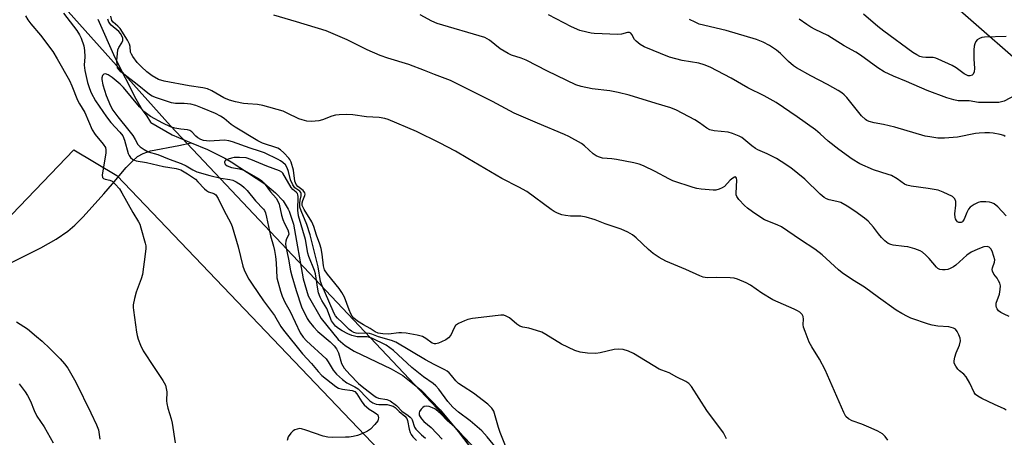
# Model space of a CAD drawing. Units: inches. Extents: x 1219770 to 1225770, y 557455 to 561455.
# Drawn here: x 1219931 to 1220240, y 558804 to 558935 of the extents above; entities that cross this region are included whole.
import ezdxf

# ---------------------------------------------------------------- set-up
doc = ezdxf.new("R2010")
doc.units = ezdxf.units.IN
doc.header["$MEASUREMENT"] = 0
for name, color, linetype in [('HYDRO-Single Line Stream', 4, 'Continuous'), ('NTRL-Farm Land', 3, 'Continuous'), ('NTRL-Trees', 3, 'Continuous'), ('Undefined', 1, 'Continuous')]:
    doc.layers.add(name, color=color, linetype=linetype)

msp = doc.modelspace()

# ---------------------------------------------------------------- linework, layer by layer
at = {"layer": 'HYDRO-Single Line Stream'}
for points in [[(1219955.36, 558935.12), (1219960.7, 558923.12), (1219967.3, 558910.1), (1219969.27, 558906.7), (1219970.77, 558904.65), (1219971.91, 558902.74), (1219972.06, 558902.63), (1219978.7, 558898.77), (1219984.67, 558896.3)], [(1219920.42, 558854.79), (1219937.49, 558863.3), (1219942.32, 558866.07), (1219945.97, 558868.57), (1219948.15, 558870.46), (1219950.75, 558873.05), (1219957.28, 558880.27), (1219959.95, 558883.4), (1219964.3, 558888.5), (1219966.25, 558890.54), (1219967.87, 558891.97), (1219969.59, 558892.98), (1219971.96, 558893.77), (1219980.85, 558895.44), (1219984.67, 558896.3)], [(1219984.67, 558896.3), (1219989.8, 558894.18), (1219995.29, 558891.46), (1219997.28, 558890.28), (1220007.79, 558883.38), (1220011.13, 558880.63), (1220013.54, 558878.09), (1220015.19, 558875.42), (1220015.46, 558874.85), (1220016.87, 558870.73), (1220019.85, 558853.57), (1220021.41, 558848.28), (1220025.53, 558841.16), (1220030.84, 558834.51), (1220033.07, 558832.59), (1220035.9, 558830.8), (1220047.48, 558825.26), (1220051.17, 558823.18), (1220056.91, 558818.65), (1220062.9, 558812.46), (1220068.51, 558805.63), (1220081.91, 558788.06)]]:
    msp.add_lwpolyline(points, dxfattribs=at)
at = {"layer": 'NTRL-Farm Land'}
msp.add_polyline3d([(1219961.39, 558886.01, 0), (1220114.97, 558725.13, 0), (1220046.84, 558659.1, 0), (1220275.62, 558530.31, 0), (1220252.82, 558507.4, 0), (1220124.26, 558399.96, 0), (1220118.64, 558420.63, 0), (1220013.9, 558413.68, 0), (1219973.34, 558382.15, 0), (1219883.85, 558373.36, 0), (1219849.97, 558392.14, 0), (1219816.11, 558541.58, 0), (1219778.7, 558683.6, 0), (1219770.5, 558708.74, 0), (1219770.5, 558864.26, 0), (1219805.64, 558828.31, 0), (1219829.63, 558814.08, 0), (1219849.33, 558812.23, 0), (1219870.04, 558812.98, 0), (1219947.83, 558894.14, 0)], close=True, dxfattribs=at)
at = {"layer": 'NTRL-Trees'}
for points in [[(1220291.33, 558529.46, 0), (1220260.1, 558555.81, 0), (1220197.51, 558614.51, 0), (1220147.01, 558657.77, 0), (1220137.38, 558684.89, 0), (1220138.11, 558695.37, 0), (1220141.95, 558727.95, 0), (1219978.2, 558901.67, 0), (1219915.59, 558971.57, 0), (1219882.41, 558983.28, 0), (1219829.71, 558965.71, 0), (1219812.14, 558933.5, 0), (1219799.54, 558912.68, 0), (1219789.43, 558907.92, 0), (1219770.51, 558910.24, 0), (1219770.52, 559081.5, 0), (1219898.86, 559076.17, 0), (1219934.31, 559097.2, 0), (1219959.36, 559128.63, 0), (1219966.39, 559172.03, 0), (1219921.82, 559248.28, 0)], [(1220193.25, 559215.98, 0), (1220156.7, 559149.45, 0), (1220117.61, 559096.49, 0), (1220106.88, 559070.14, 0), (1220109.81, 559042.81, 0), (1220142.27, 559012.1, 0), (1220148.24, 559005.52, 0), (1220160.88, 558995, 0), (1220313.84, 558861.1, 0), (1220360.9, 558750.8, 0), (1220393.81, 558710.99, 0), (1220468.95, 558658.29, 0), (1220571.32, 558625.38, 0), (1220619.62, 558604.77, 0), (1220775.4, 558527.51, 0), (1220944.22, 558491.53, 0), (1221009.38, 558464.67, 0), (1221073.58, 558438.2, 0), (1221103.89, 558425.7, 0), (1221264.36, 558372.33, 0)]]:
    msp.add_polyline3d(points, dxfattribs=at)
at = {"layer": 'Undefined'}
for points, elevation in [([(1219932.66, 558936.17), (1219933.38, 558934.98), (1219934.36, 558933.69), (1219937.41, 558930.14), (1219941.22, 558924.94), (1219942.62, 558922.68), (1219946.45, 558915.92), (1219947.24, 558914.2), (1219949.04, 558909.68), (1219949.64, 558908.54), (1219951.27, 558905.86), (1219953.59, 558900.37), (1219954.58, 558898.89), (1219957.12, 558895.92), (1219957.77, 558894.8), (1219957.94, 558894.11), (1219957.92, 558893.07), (1219956.84, 558886.92), (1219956.77, 558886.09), (1219956.91, 558885.39), (1219957.22, 558885.07), (1219957.65, 558884.85), (1219959.17, 558884.56), (1219959.87, 558884.23), (1219960.88, 558883.31), (1219962.17, 558881.81), (1219962.96, 558880.59), (1219966.39, 558874.45), (1219968.16, 558871.52), (1219968.53, 558870.75), (1219968.91, 558869.64), (1219970.27, 558864.78), (1219970.44, 558863.92), (1219970.48, 558863.06), (1219970.3, 558861.32), (1219969.41, 558854.95), (1219968.97, 558853.55), (1219967.38, 558849.39), (1219966.89, 558847.42), (1219966.53, 558845.45), (1219966.48, 558844.59), (1219966.55, 558843.71), (1219967.51, 558836.84), (1219967.73, 558835.77), (1219968.07, 558834.66), (1219968.8, 558832.74), (1219969.61, 558830.99), (1219973.04, 558825.73), (1219975.81, 558821.66), (1219976.25, 558820.93), (1219976.59, 558820.18), (1219976.86, 558819.15), (1219977.01, 558818.08), (1219976.98, 558815.23), (1219977.05, 558814.38), (1219977.38, 558812.97), (1219978.44, 558809.61), (1219978.76, 558808.19), (1219979.67, 558802.1)], 432), ([(1219944.64, 558937.03), (1219948.78, 558931.55), (1219949.69, 558930.17), (1219950.15, 558929.16), (1219950.95, 558926.74), (1219951.2, 558925.33), (1219951.29, 558923.32), (1219951.08, 558920.68), (1219951.29, 558919.01), (1219952.13, 558915.25), (1219952.79, 558913.32), (1219953.35, 558911.97), (1219954.69, 558909.51), (1219958.12, 558904.41), (1219959.5, 558902.68), (1219962.32, 558899.66), (1219963.2, 558898.5), (1219963.8, 558897.18), (1219964.93, 558892.98), (1219965.22, 558892.32), (1219965.64, 558891.69), (1219966.38, 558891.01), (1219967.39, 558890.62), (1219970.7, 558890.09), (1219975.98, 558888.83), (1219980.02, 558888.18), (1219981.44, 558887.77), (1219983.5, 558886.59), (1219986.02, 558884.86), (1219986.84, 558884.07), (1219988.85, 558881.85), (1219989.5, 558881.27), (1219990.1, 558880.93), (1219991.83, 558880.38), (1219992.42, 558879.93), (1219993.17, 558878.79), (1219994.92, 558875.19), (1219997.1, 558871.03), (1219997.57, 558869.96), (1219999.49, 558863.66), (1220000.94, 558857.5), (1220001.31, 558856.44), (1220002.13, 558854.67), (1220002.81, 558853.42), (1220003.81, 558851.93), (1220007.45, 558846.69), (1220010.89, 558842.01), (1220012.88, 558838.58), (1220013.66, 558837.4), (1220019.6, 558830.02), (1220022.45, 558826.93), (1220024.57, 558824.46), (1220025.77, 558823.25), (1220030.08, 558819.79), (1220030.97, 558819.24), (1220032.2, 558818.87), (1220035.23, 558818.51), (1220036.05, 558818.16), (1220036.74, 558817.41), (1220038.27, 558814.9), (1220039.01, 558813.99), (1220040.62, 558812.64), (1220041.6, 558811.96), (1220042.81, 558811.31), (1220043.29, 558810.82), (1220043.43, 558810.4), (1220043.47, 558809.94), (1220043.42, 558809.46), (1220043.25, 558808.98), (1220042.41, 558807.84), (1220040.97, 558806.38), (1220040.05, 558805.72), (1220038.29, 558804.87), (1220036.96, 558804.39), (1220035.51, 558804.06), (1220034.33, 558803.89), (1220033.15, 558803.82), (1220029.02, 558803.77), (1220027.56, 558803.83), (1220026.13, 558804.16), (1220020.74, 558806.06), (1220019.33, 558806.47), (1220018.77, 558806.53), (1220017.98, 558806.4), (1220017.22, 558806.12), (1220016.75, 558805.85), (1220015.96, 558805.08), (1220015.18, 558803.91), (1220014.81, 558802.83)], 430), ([(1220240.52, 558929.72), (1220233.82, 558929.5), (1220232.97, 558929.36), (1220232.16, 558929.11), (1220231.5, 558928.69), (1220231.04, 558928.12), (1220230.69, 558927.44), (1220230.5, 558926.65), (1220230.44, 558925.52), (1220230.47, 558922.63), (1220230.65, 558919.66), (1220230.52, 558918.55), (1220230.23, 558917.86), (1220229.89, 558917.52), (1220229.18, 558917.3), (1220228.67, 558917.36), (1220227.43, 558917.99), (1220224.84, 558919.81), (1220223.57, 558920.61), (1220219.27, 558922.57), (1220218.45, 558922.87), (1220217.62, 558923.05), (1220215.4, 558923.1), (1220214.3, 558923.21), (1220213.51, 558923.43), (1220212.52, 558923.9), (1220211.3, 558924.71), (1220202.12, 558931.42), (1220200.26, 558932.88), (1220195.83, 558936.66)], 444), ([(1220152.72, 558803.31), (1220151.82, 558805.17), (1220146.56, 558812.23), (1220141.83, 558819.72), (1220140.91, 558820.72), (1220140.04, 558821.37), (1220137.17, 558822.7), (1220134.78, 558824.02), (1220132.42, 558824.88), (1220131.64, 558825.24), (1220123.59, 558830.1), (1220122.02, 558830.88), (1220120.33, 558831.34), (1220118.9, 558831.52), (1220117.46, 558831.33), (1220113.15, 558830.33), (1220111.7, 558830.1), (1220109.1, 558830.19), (1220106.81, 558830.49), (1220105.2, 558831.11), (1220101.01, 558833.1), (1220096.07, 558836.09), (1220094.81, 558836.77), (1220091.8, 558837.79), (1220090.68, 558838.08), (1220088.79, 558838.42), (1220087.88, 558838.74), (1220086.99, 558839.32), (1220084.62, 558841.31), (1220083.61, 558841.86), (1220082.82, 558842.12), (1220081.95, 558842.17), (1220081.07, 558842.1), (1220073.04, 558841.11), (1220071.58, 558840.83), (1220070.48, 558840.43), (1220068.62, 558839.54), (1220067.72, 558838.87), (1220067.27, 558838.19), (1220066.19, 558835.86), (1220065.51, 558835.02), (1220064.6, 558834.4), (1220063.34, 558833.75), (1220062.32, 558833.32), (1220061.55, 558833.15), (1220061.07, 558833.19), (1220060.39, 558833.41), (1220058.35, 558834.84), (1220057.34, 558835.42), (1220056.53, 558835.72), (1220055.68, 558835.91), (1220052.2, 558836.48), (1220050.75, 558836.64), (1220049.87, 558836.62), (1220046.64, 558836.24), (1220044.83, 558836.32), (1220043.44, 558836.53), (1220042.5, 558836.94), (1220040.88, 558837.98), (1220038.8, 558839.11), (1220036.87, 558840.27), (1220035.81, 558841.17), (1220035.29, 558841.82), (1220034.85, 558842.53), (1220034.27, 558843.83), (1220032.81, 558847.78), (1220032.04, 558849.32), (1220031.17, 558850.5), (1220027.45, 558855.09), (1220026.59, 558856.44), (1220026.25, 558857.65), (1220025.82, 558861.37), (1220025.53, 558863.07), (1220025.1, 558864.44), (1220024, 558867.3), (1220023.18, 558870.05), (1220022.54, 558871.48), (1220020.19, 558875.3), (1220019.58, 558876.6), (1220019.53, 558877.43), (1220019.77, 558878.2), (1220020.4, 558879.7), (1220020.49, 558880.18), (1220020.43, 558880.61), (1220019.89, 558881.34), (1220018.14, 558882.6), (1220017.65, 558883.22), (1220017.29, 558884.25), (1220016.81, 558887.68), (1220016.05, 558890.23), (1220015.68, 558891.02), (1220015.36, 558891.49), (1220013.8, 558893.19), (1220012.72, 558894.13), (1220011.89, 558894.59), (1220007.1, 558896.2), (1220005.62, 558896.88), (1219998.54, 558901.19), (1219997.27, 558902.1), (1219995.02, 558903.93), (1219993.87, 558904.68), (1219992.36, 558905.48), (1219988.3, 558907.23), (1219986.21, 558908.06), (1219984.57, 558908.48), (1219982.5, 558908.68), (1219979.78, 558908.7), (1219978.47, 558908.9), (1219973.84, 558910.4), (1219972.46, 558910.94), (1219971.63, 558911.47), (1219967.76, 558914.66), (1219962.63, 558918.6), (1219962.06, 558919.18), (1219961.62, 558919.89), (1219961.42, 558920.71), (1219961.39, 558922.13), (1219961.53, 558924.4), (1219961.71, 558925.5), (1219962.02, 558926.23), (1219962.97, 558927.74), (1219963.23, 558928.42), (1219963.24, 558929.13), (1219962.96, 558929.89), (1219962.52, 558930.61), (1219961.98, 558931.27), (1219959.58, 558933.3), (1219958.83, 558934.21), (1219958.49, 558935.15)], 430), ([(1220203.45, 558802.93), (1220202.57, 558804.07), (1220201.73, 558804.85), (1220200.24, 558805.72), (1220198.14, 558806.69), (1220195.21, 558807.92), (1220192.2, 558808.97), (1220191.02, 558809.64), (1220190.25, 558810.38), (1220189.57, 558811.63), (1220183.73, 558824.97), (1220181.94, 558828.32), (1220179.54, 558832.17), (1220178.76, 558833.71), (1220177.44, 558836.99), (1220176.98, 558838.38), (1220176.86, 558839.22), (1220176.93, 558840.91), (1220176.85, 558841.69), (1220176.53, 558842.36), (1220175.8, 558843.1), (1220175.08, 558843.54), (1220174.04, 558844.04), (1220167.27, 558846.94), (1220163.81, 558849.09), (1220160.31, 558851.62), (1220158.99, 558852.27), (1220156.26, 558853.43), (1220155.14, 558853.78), (1220153.97, 558853.93), (1220149.5, 558854.04), (1220146.68, 558853.93), (1220145.41, 558854.09), (1220144.35, 558854.47), (1220140.03, 558856.46), (1220133.69, 558859.12), (1220131.68, 558860.24), (1220129.79, 558861.48), (1220128.32, 558862.75), (1220124.43, 558866.43), (1220123.29, 558867.38), (1220121.81, 558868.22), (1220119.73, 558869.17), (1220114.69, 558870.85), (1220111.5, 558872.13), (1220108.73, 558872.93), (1220107.04, 558873.25), (1220103.83, 558873.29), (1220102.17, 558873.44), (1220101.1, 558873.66), (1220099.72, 558874.2), (1220098.67, 558874.75), (1220097.71, 558875.39), (1220090.03, 558881.01), (1220087.55, 558882.39), (1220082.22, 558885.05), (1220071.61, 558891.42), (1220067.67, 558893.68), (1220062.71, 558896.29), (1220055.46, 558899.82), (1220046.56, 558903.58), (1220045.45, 558903.91), (1220043.73, 558904.21), (1220039.76, 558904.47), (1220035.48, 558905.14), (1220033.46, 558905.19), (1220031.14, 558905.11), (1220030, 558904.97), (1220028.9, 558904.64), (1220025.91, 558903.52), (1220024.79, 558903.24), (1220022.47, 558903.03), (1220021.02, 558903.13), (1220019.58, 558903.49), (1220018.47, 558903.88), (1220014.87, 558905.63), (1220013.55, 558906.19), (1220007.22, 558908), (1220005.48, 558908.38), (1220002.5, 558908.51), (1220001.15, 558908.66), (1219998.61, 558909.21), (1219996.72, 558909.74), (1219994.99, 558910.43), (1219991.22, 558912.63), (1219989.78, 558913.27), (1219988.38, 558913.56), (1219984.09, 558914.21), (1219976.18, 558915.65), (1219974.46, 558916.23), (1219972.5, 558917.3), (1219970.76, 558918.59), (1219969.12, 558920.14), (1219967.74, 558921.56), (1219966.33, 558923.39), (1219965.94, 558924.11), (1219965.7, 558924.8), (1219965.51, 558926.6), (1219965.33, 558927.33), (1219964.72, 558928.59), (1219962.41, 558932.21), (1219961.71, 558932.96), (1219960.16, 558934.18), (1219959.79, 558934.76), (1219959.52, 558936.06)], 432), ([(1220243.66, 558911.41), (1220239.9, 558909.37), (1220239.11, 558909.13), (1220238.26, 558909.01), (1220233.01, 558908.93), (1220231.85, 558909.01), (1220228.92, 558909.44), (1220225.49, 558909.53), (1220224.12, 558909.77), (1220221.98, 558910.38), (1220215.73, 558912.68), (1220209.27, 558915.53), (1220205.18, 558917.2), (1220202.28, 558918.64), (1220200.28, 558919.84), (1220194.86, 558923.78), (1220193.41, 558924.74), (1220189.7, 558926.8), (1220184.58, 558930), (1220180.56, 558931.91), (1220179.25, 558932.62), (1220177.98, 558933.42), (1220175.63, 558935.09)], 442), ([(1220083.56, 558800.6), (1220081.74, 558805.26), (1220081.19, 558806.87), (1220079.68, 558811.98), (1220079.11, 558812.98), (1220077.83, 558814.19), (1220073.38, 558817.65), (1220070.05, 558819.73), (1220068.64, 558820.73), (1220067.81, 558821.49), (1220066.44, 558823.19), (1220065.67, 558824.03), (1220065.03, 558824.58), (1220064.3, 558825.03), (1220060.96, 558826.71), (1220058.24, 558828.17), (1220048.93, 558833.73), (1220047.55, 558834.2), (1220043.48, 558835.31), (1220041.39, 558836.19), (1220040.67, 558836.41), (1220039.87, 558836.48), (1220037.19, 558836.39), (1220036.49, 558836.48), (1220035.77, 558836.72), (1220035.01, 558837.15), (1220034.3, 558837.68), (1220032.13, 558839.81), (1220030.6, 558841.17), (1220029.97, 558841.9), (1220029.55, 558842.67), (1220027.94, 558846.61), (1220025.83, 558851.35), (1220025.32, 558852.71), (1220024.58, 558857.31), (1220022.07, 558867.43), (1220020.97, 558870.65), (1220019.18, 558874.97), (1220018.83, 558876.08), (1220018.79, 558877.37), (1220018.94, 558878.32), (1220019.27, 558879.64), (1220019.28, 558880.37), (1220019.11, 558880.74), (1220018.82, 558881.06), (1220017.29, 558882.2), (1220016.61, 558883.12), (1220015.87, 558884.71), (1220015.24, 558887.31), (1220014.87, 558888.4), (1220014.28, 558889.36), (1220013.47, 558890.16), (1220012.77, 558890.66), (1220012.02, 558891.07), (1220007.67, 558893.12), (1220006.2, 558893.67), (1220003.19, 558894.61), (1219997.67, 558896.65), (1219996.57, 558896.94), (1219995.21, 558897.12), (1219990.31, 558896.83), (1219989.55, 558896.87), (1219988.61, 558897.04), (1219987.71, 558897.36), (1219986.83, 558897.87), (1219986.18, 558898.4), (1219984.86, 558899.75), (1219984.25, 558900.16), (1219983.58, 558900.37), (1219981.49, 558900.54), (1219979.57, 558900.91), (1219978.22, 558901.36), (1219975.81, 558902.42), (1219971.92, 558904.56), (1219969.86, 558906.14), (1219968.46, 558907.61), (1219963.4, 558913.67), (1219962.36, 558914.67), (1219959.86, 558916.77), (1219958.66, 558917.61), (1219957.79, 558917.94), (1219957.24, 558917.91), (1219956.86, 558917.46), (1219956.68, 558916.76), (1219956.69, 558916.21), (1219957, 558914.5), (1219957.96, 558911.17), (1219959.34, 558907.89), (1219960.13, 558906.55), (1219961.64, 558904.46), (1219965.1, 558900.21), (1219966.34, 558898.58), (1219967.16, 558897.37), (1219967.98, 558895.81), (1219968.72, 558895.01), (1219969.91, 558894.19), (1219971.18, 558893.49), (1219974.26, 558892.62), (1219977.78, 558891.15), (1219981.57, 558889.75), (1219983.14, 558889.03), (1219985.23, 558887.76), (1219986.44, 558887.2), (1219990.51, 558886.02), (1219993.98, 558885.21), (1219996.82, 558884.79), (1219997.77, 558884.53), (1219998.81, 558884), (1220000.47, 558882.95), (1220001.34, 558882.25), (1220002.33, 558881.28), (1220004.92, 558878.07), (1220007.38, 558875.44), (1220007.69, 558875.01), (1220008.02, 558874.29), (1220008.38, 558872.99), (1220009.64, 558867.04), (1220010.55, 558863.8), (1220010.85, 558862.47), (1220011.17, 558860.54), (1220011.37, 558858.6), (1220011.6, 558853.85), (1220012.72, 558849.74), (1220013.3, 558848.09), (1220014.12, 558846.24), (1220015.77, 558843.27), (1220018.97, 558836.65), (1220019.85, 558835.28), (1220020.94, 558834.06), (1220027.03, 558828.45), (1220027.73, 558827.54), (1220029.28, 558824.86), (1220030.3, 558823.67), (1220032.24, 558821.98), (1220033.6, 558820.94), (1220036.12, 558819.68), (1220037.16, 558819), (1220040.06, 558815.96), (1220040.81, 558815.27), (1220041.75, 558814.66), (1220042.76, 558814.23), (1220043.59, 558814.12), (1220046.18, 558814.09), (1220046.98, 558813.94), (1220048.1, 558813.57), (1220048.76, 558813.16), (1220049.95, 558811.95), (1220051.76, 558810.44), (1220052.36, 558809.75), (1220052.65, 558809.08), (1220053.11, 558806.34), (1220053.41, 558805.3), (1220053.79, 558804.63), (1220054.31, 558803.97), (1220055.49, 558802.76)], 428), ([(1220083.82, 558796.43), (1220077.64, 558803.94), (1220075.96, 558805.81), (1220072.34, 558808.96), (1220068.65, 558811.7), (1220066.87, 558813.27), (1220065.31, 558815.06), (1220062.45, 558818.96), (1220061.5, 558819.97), (1220060.64, 558820.68), (1220057.65, 558822.79), (1220054, 558825.75), (1220048.27, 558831.11), (1220047.11, 558831.94), (1220045.92, 558832.69), (1220041.4, 558834.95), (1220040.71, 558835.19), (1220039.98, 558835.31), (1220036.81, 558835.36), (1220035.18, 558835.77), (1220033.88, 558836.3), (1220032.14, 558837.23), (1220030.93, 558837.97), (1220030.05, 558838.69), (1220029.36, 558839.52), (1220028.79, 558840.43), (1220027.34, 558844.21), (1220025.74, 558846.76), (1220025.24, 558847.82), (1220024.72, 558849.19), (1220024.46, 558850.33), (1220023.98, 558853.83), (1220023.72, 558855.16), (1220023.38, 558856.18), (1220021.59, 558860.55), (1220021.33, 558861.67), (1220020.63, 558865.9), (1220018.4, 558873.36), (1220018.17, 558875.17), (1220018.28, 558879.42), (1220018.23, 558879.94), (1220018.04, 558880.42), (1220017.64, 558880.84), (1220016.63, 558881.64), (1220016.08, 558882.31), (1220013.52, 558886.73), (1220013.19, 558887.04), (1220012.46, 558887.45), (1220008.47, 558888.96), (1220003.47, 558891.1), (1220001.93, 558891.53), (1219999.92, 558891.72), (1219998.19, 558891.69), (1219997.35, 558891.52), (1219996.28, 558891.17), (1219995.59, 558890.83), (1219995.27, 558890.53), (1219995.14, 558890.19), (1219995.24, 558889.67), (1219995.55, 558889.34), (1219996, 558889.06), (1219997.34, 558888.55), (1219999.9, 558888.09), (1220001.25, 558887.67), (1220005.84, 558885.1), (1220006.83, 558884.47), (1220007.63, 558883.67), (1220009.6, 558880.94), (1220011.35, 558878.91), (1220011.84, 558878.21), (1220012.35, 558876.98), (1220013.05, 558873.62), (1220013.46, 558872.25), (1220013.98, 558870.91), (1220015.02, 558868.94), (1220015.3, 558868.23), (1220015.31, 558867.54), (1220014.61, 558866.19), (1220014.39, 558865.42), (1220014.35, 558864.58), (1220014.47, 558863.71), (1220015.3, 558859.74), (1220015.92, 558856.09), (1220016.27, 558854.48), (1220017.61, 558849.89), (1220019.34, 558844.77), (1220021.12, 558841.11), (1220021.78, 558840.13), (1220023.08, 558838.49), (1220024.5, 558836.98), (1220028.34, 558833.79), (1220029.58, 558832.52), (1220030.32, 558831.6), (1220030.93, 558830.3), (1220031.9, 558827), (1220032.28, 558826.23), (1220032.77, 558825.53), (1220034.48, 558823.57), (1220037.24, 558820.74), (1220038.93, 558819.32), (1220042.03, 558816.9), (1220042.83, 558816.38), (1220043.52, 558816.08), (1220046.15, 558815.67), (1220047.18, 558815.24), (1220049.19, 558813.74), (1220050.81, 558812.04), (1220052.85, 558810.68), (1220053.5, 558810.17), (1220053.83, 558809.74), (1220054.08, 558809.24), (1220054.85, 558807.03), (1220055.25, 558806.39), (1220055.92, 558805.6), (1220056.99, 558804.61), (1220058.31, 558803.54)], 426), ([(1220072.27, 558800.9), (1220068.81, 558805.67), (1220067.5, 558807.01), (1220065.04, 558809.12), (1220063.16, 558811.1), (1220062.12, 558812.05), (1220061.22, 558812.71), (1220060.48, 558813.09), (1220059.43, 558813.45), (1220058.64, 558813.55), (1220057.88, 558813.42), (1220057.43, 558813.17), (1220056.86, 558812.6), (1220056.42, 558811.92), (1220056.24, 558811.44), (1220056.27, 558810.8), (1220056.55, 558810.18), (1220056.99, 558809.57), (1220057.74, 558808.78), (1220060.06, 558806.87), (1220063.51, 558803.16)], 424)]:
    msp.add_lwpolyline(points, dxfattribs=dict(at, elevation=elevation))
for points in [[(1220240.61, 558812.31, 434), (1220239.96, 558812.73, 434), (1220236.92, 558814.06, 434), (1220232.91, 558815.99, 434), (1220231.63, 558816.69, 434), (1220230.97, 558817.21, 434), (1220230.5, 558817.89, 434), (1220229.19, 558820.77, 434), (1220228.05, 558822.76, 434), (1220227.32, 558823.61, 434), (1220225.97, 558824.67, 434), (1220225.35, 558825.24, 434), (1220224.72, 558826.11, 434), (1220224.28, 558827.06, 434), (1220224.22, 558827.85, 434), (1220224.44, 558828.97, 434), (1220224.89, 558830.37, 434), (1220225.92, 558832.69, 434), (1220226.21, 558834.08, 434), (1220226.11, 558834.92, 434), (1220225.72, 558836.03, 434), (1220225.21, 558837.08, 434), (1220224.69, 558837.72, 434), (1220223.99, 558838.1, 434), (1220222.62, 558838.47, 434), (1220219.12, 558838.75, 434), (1220217.36, 558839.03, 434), (1220216.21, 558839.29, 434), (1220210.64, 558841.22, 434), (1220209.57, 558841.7, 434), (1220207.78, 558842.69, 434), (1220206.04, 558843.78, 434), (1220200.5, 558847.66, 434), (1220196.12, 558850.93, 434), (1220192.37, 558853.27, 434), (1220189.05, 558855.51, 434), (1220187.94, 558856.43, 434), (1220182.77, 558861.09, 434), (1220180.53, 558862.89, 434), (1220176.01, 558865.81, 434), (1220169.99, 558869.91, 434), (1220168.7, 558870.55, 434), (1220164.72, 558872.15, 434), (1220163.5, 558872.87, 434), (1220160.91, 558874.61, 434), (1220159.32, 558875.77, 434), (1220158.45, 558876.56, 434), (1220156.64, 558878.5, 434), (1220155.99, 558879.43, 434), (1220155.82, 558879.94, 434), (1220155.77, 558880.5, 434), (1220156.01, 558884.58, 434), (1220155.89, 558885.24, 434), (1220155.73, 558885.51, 434), (1220155.63, 558885.58, 434), (1220155.32, 558885.56, 434), (1220154.76, 558885.24, 434), (1220153.97, 558884.54, 434), (1220152.13, 558882.59, 434), (1220151.44, 558882.14, 434), (1220150.44, 558881.73, 434), (1220149.39, 558881.45, 434), (1220148.54, 558881.39, 434), (1220144.78, 558881.76, 434), (1220143.48, 558881.99, 434), (1220142.35, 558882.3, 434), (1220135.94, 558884.4, 434), (1220134.64, 558885.01, 434), (1220130.37, 558887.31, 434), (1220126.73, 558889.02, 434), (1220125.4, 558889.56, 434), (1220123.7, 558889.97, 434), (1220118.25, 558891.01, 434), (1220116.81, 558891.24, 434), (1220113.86, 558891.5, 434), (1220112.56, 558891.85, 434), (1220111.83, 558892.19, 434), (1220110.94, 558892.81, 434), (1220108.18, 558895.33, 434), (1220107.27, 558896.06, 434), (1220103.28, 558898.33, 434), (1220101.93, 558898.96, 434), (1220093.4, 558902.5, 434), (1220086.1, 558905.65, 434), (1220079.25, 558909.3, 434), (1220068.22, 558914.87, 434), (1220066.08, 558915.84, 434), (1220061.09, 558917.76, 434), (1220057.99, 558919.06, 434), (1220052.99, 558920.92, 434), (1220046.47, 558922.85, 434), (1220044.03, 558923.71, 434), (1220039.96, 558925.49, 434), (1220033.69, 558928.64, 434), (1220027.12, 558931.44, 434), (1220017.79, 558934.34, 434), (1220010.64, 558936.44, 434)], [(1220241.56, 558841.73, 436), (1220239.91, 558842.46, 436), (1220238.86, 558843.03, 436), (1220238.2, 558843.54, 436), (1220237.74, 558844.14, 436), (1220237.51, 558844.58, 436), (1220237.38, 558845.07, 436), (1220237.4, 558845.88, 436), (1220238.46, 558848.8, 436), (1220238.74, 558850.24, 436), (1220238.77, 558851.38, 436), (1220238.56, 558852.2, 436), (1220238.21, 558852.99, 436), (1220237.77, 558853.74, 436), (1220236.72, 558855.06, 436), (1220236.29, 558856.02, 436), (1220236.21, 558856.51, 436), (1220236.26, 558857.01, 436), (1220236.93, 558858.77, 436), (1220236.97, 558859.56, 436), (1220236.73, 558860.64, 436), (1220236.16, 558862.25, 436), (1220235.78, 558862.97, 436), (1220235.26, 558863.47, 436), (1220234.6, 558863.72, 436), (1220233.58, 558863.62, 436), (1220231.65, 558862.92, 436), (1220229.63, 558861.97, 436), (1220228.25, 558860.99, 436), (1220224.75, 558857.83, 436), (1220224.04, 558857.33, 436), (1220223.04, 558856.83, 436), (1220222.26, 558856.53, 436), (1220221.44, 558856.36, 436), (1220220.58, 558856.35, 436), (1220219.76, 558856.52, 436), (1220219.16, 558856.85, 436), (1220218.73, 558857.22, 436), (1220216.43, 558859.92, 436), (1220215.39, 558860.97, 436), (1220214.28, 558861.93, 436), (1220213.54, 558862.38, 436), (1220211.94, 558862.98, 436), (1220209.72, 558863.59, 436), (1220208.58, 558863.77, 436), (1220205.13, 558864.11, 436), (1220204.32, 558864.31, 436), (1220203.55, 558864.69, 436), (1220202.48, 558865.55, 436), (1220201.47, 558866.57, 436), (1220200.52, 558867.67, 436), (1220198.87, 558869.81, 436), (1220197.2, 558871.69, 436), (1220196.11, 558872.62, 436), (1220193.07, 558874.87, 436), (1220190.68, 558876.43, 436), (1220188.69, 558877.52, 436), (1220187.44, 558877.91, 436), (1220184.98, 558878.38, 436), (1220184.2, 558878.69, 436), (1220183.47, 558879.11, 436), (1220182.13, 558880.17, 436), (1220177.4, 558884.9, 436), (1220172.94, 558888.41, 436), (1220169.97, 558890.44, 436), (1220168.46, 558891.38, 436), (1220165.58, 558892.82, 436), (1220162.64, 558894.09, 436), (1220161.88, 558894.5, 436), (1220160.72, 558895.35, 436), (1220158.25, 558897.48, 436), (1220157.53, 558897.97, 436), (1220156.77, 558898.34, 436), (1220154.65, 558899.2, 436), (1220153.29, 558899.63, 436), (1220148.92, 558900.05, 436), (1220147.57, 558900.4, 436), (1220146.58, 558900.93, 436), (1220144.3, 558902.57, 436), (1220142.78, 558903.47, 436), (1220137.1, 558906.59, 436), (1220135.25, 558907.33, 436), (1220130.7, 558908.64, 436), (1220122.21, 558911.23, 436), (1220118.75, 558912.12, 436), (1220116.15, 558912.66, 436), (1220110.59, 558913.22, 436), (1220107.09, 558913.99, 436), (1220105.45, 558914.5, 436), (1220096.61, 558918.77, 436), (1220089.82, 558922.27, 436), (1220088.26, 558922.86, 436), (1220085.27, 558923.82, 436), (1220084.2, 558924.31, 436), (1220081.67, 558925.83, 436), (1220078.33, 558928.53, 436), (1220077.63, 558929, 436), (1220076.88, 558929.37, 436), (1220061.97, 558933.74, 436), (1220060.28, 558934.49, 436), (1220056.61, 558936.46, 436)], [(1220240.56, 558873.32, 438), (1220237.92, 558876.23, 438), (1220236.84, 558877.09, 438), (1220236.11, 558877.44, 438), (1220235.31, 558877.63, 438), (1220234.2, 558877.76, 438), (1220232.54, 558877.78, 438), (1220231.75, 558877.57, 438), (1220230.49, 558876.91, 438), (1220229.32, 558876.1, 438), (1220228.75, 558875.49, 438), (1220228.2, 558874.44, 438), (1220227.37, 558872.28, 438), (1220226.99, 558871.64, 438), (1220226.83, 558871.48, 438), (1220226.42, 558871.3, 438), (1220225.74, 558871.31, 438), (1220225.33, 558871.52, 438), (1220224.98, 558871.9, 438), (1220224.71, 558872.37, 438), (1220224.52, 558872.89, 438), (1220224.47, 558874.04, 438), (1220224.76, 558876.7, 438), (1220224.75, 558877.83, 438), (1220224.43, 558878.69, 438), (1220224.12, 558879.06, 438), (1220223.68, 558879.39, 438), (1220220.83, 558880.81, 438), (1220219.2, 558881.39, 438), (1220216.06, 558881.96, 438), (1220210.79, 558882.69, 438), (1220209.37, 558883.01, 438), (1220208.64, 558883.35, 438), (1220206.33, 558885.02, 438), (1220204.61, 558885.98, 438), (1220203.5, 558886.38, 438), (1220198.94, 558887.77, 438), (1220194.63, 558889.68, 438), (1220192.27, 558891.21, 438), (1220188, 558894.25, 438), (1220184.71, 558896.82, 438), (1220182.21, 558899.13, 438), (1220180.67, 558900.35, 438), (1220174.92, 558904.48, 438), (1220168.35, 558909, 438), (1220164.62, 558911.1, 438), (1220159.5, 558913.58, 438), (1220154.25, 558916.64, 438), (1220147.62, 558920.08, 438), (1220145.73, 558920.82, 438), (1220144.06, 558921.34, 438), (1220138.81, 558922.19, 438), (1220134.9, 558923.16, 438), (1220126.92, 558926.5, 438), (1220125.68, 558927.17, 438), (1220124.39, 558928.18, 438), (1220123.88, 558928.79, 438), (1220123, 558930.36, 438), (1220122.69, 558930.71, 438), (1220122.32, 558930.94, 438), (1220121.64, 558930.95, 438), (1220119.79, 558930.39, 438), (1220118.63, 558930.32, 438), (1220111.2, 558930.63, 438), (1220110.33, 558930.72, 438), (1220108.89, 558931.01, 438), (1220106.71, 558931.63, 438), (1220104.1, 558932.75, 438), (1220096.91, 558936.55, 438)], [(1220240.28, 558898.32, 440), (1220239.79, 558898.6, 440), (1220238.73, 558898.93, 440), (1220236.49, 558899.33, 440), (1220235.36, 558899.46, 440), (1220233.9, 558899.46, 440), (1220232.14, 558899.35, 440), (1220230.96, 558899.19, 440), (1220225.32, 558898.03, 440), (1220221.19, 558897.75, 440), (1220219.15, 558897.8, 440), (1220216.59, 558898.14, 440), (1220215.18, 558898.41, 440), (1220205.65, 558901.19, 440), (1220202.06, 558902.05, 440), (1220199.08, 558902.54, 440), (1220197.55, 558902.98, 440), (1220196.83, 558903.31, 440), (1220196.37, 558903.61, 440), (1220195.13, 558904.73, 440), (1220190.51, 558910.52, 440), (1220189.75, 558911.35, 440), (1220188.99, 558911.99, 440), (1220187.78, 558912.77, 440), (1220184.5, 558914.63, 440), (1220179.23, 558917.31, 440), (1220174.74, 558919.83, 440), (1220173.8, 558920.52, 440), (1220172.24, 558921.84, 440), (1220169.76, 558924.33, 440), (1220168.5, 558925.41, 440), (1220166.24, 558926.91, 440), (1220164.23, 558927.89, 440), (1220162.14, 558928.72, 440), (1220152.71, 558931.58, 440), (1220144.2, 558933.61, 440), (1220142.89, 558934.15, 440), (1220141.11, 558935.04, 440)], [(1219929.89, 558840.05, 434), (1219933.27, 558837.82, 434), (1219936.16, 558835.51, 434), (1219937.92, 558833.95, 434), (1219940.3, 558831.72, 434), (1219943.62, 558828.4, 434), (1219944.92, 558826.87, 434), (1219945.95, 558825.48, 434), (1219948.44, 558821.14, 434), (1219953.18, 558811.52, 434), (1219954.93, 558807.76, 434), (1219955.56, 558806.11, 434), (1219956, 558803.19, 434)], [(1219930.72, 558820.61, 436), (1219932.54, 558818.12, 436), (1219933.3, 558816.93, 436), (1219934.23, 558815.14, 436), (1219935.36, 558812.25, 436), (1219936.23, 558810.39, 436), (1219938.58, 558807.06, 436), (1219941.42, 558802.09, 436)]]:
    msp.add_polyline3d(points, dxfattribs=at)

doc.saveas('drawing.dxf')
